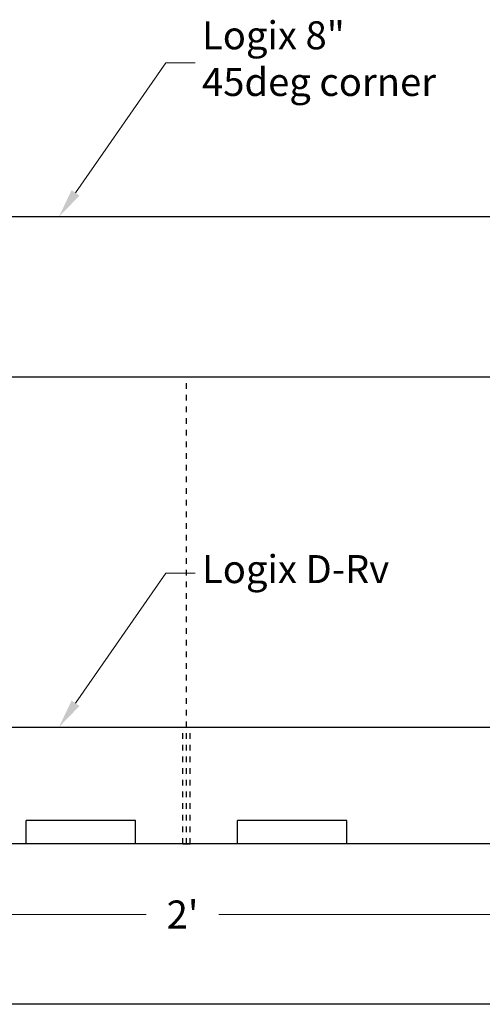
# Model space of a CAD drawing. Units: inches. Extents: x 2292.7 to 2328.6, y 1619.6 to 1656.9.
# Drawn here: x 2310.7 to 2318.7, y 1619.6 to 1636.5 of the extents above; entities that cross this region are included whole.
import ezdxf
from ezdxf import colors
from ezdxf.entities.mleader import LeaderData, LeaderLine
from ezdxf.math import Vec2, Vec3

# ---------------------------------------------------------------- set-up
doc = ezdxf.new("R2010")
doc.units = ezdxf.units.IN
doc.header["$MEASUREMENT"] = 0
doc.linetypes.add('HIDDEN', pattern=[0.375, 0.25, -0.125])
doc.linetypes.add('HIDDENX2', pattern=[0.75, 0.5, -0.25])
for name, color, linetype in [('Block', 7, 'Continuous'), ('Dim', 7, 'Continuous'), ('Web', 6, 'HIDDENX2')]:
    doc.layers.add(name, color=color, linetype=linetype)
doc.styles.add('Logix', font='arial.ttf', dxfattribs={"height": 0.12})
doc.dimstyles.new('LOGIX Imp Engineering', dxfattribs={"dimtxt": 0.0625, "dimasz": 0.1, "dimexe": 0.125, "dimexo": 0.1, "dimgap": 0.1, "dimtad": 0, "dimtoh": 1, "dimdec": 0, "dimzin": 0, "dimdsep": 46, "dimlunit": 3, "dimtxsty": 'Logix', "dimcen": 0.1, "dimadec": 0, "dimazin": 0, "dimtfac": 1, "dimtdec": 0, "dimtofl": 0, "dimtmove": 1, "dimatfit": 0, "dimfxl": 1, "dimtolj": 1, "dimtzin": 0, "dimlwd": 0, "dimlwe": 0, "dimarcsym": 0})

# ---------------------------------------------------------------- blocks, each defined once
blk = doc.blocks.new('*D216')
at = {"layer": 'Block', "color": 0, "linetype": 'Continuous', "lineweight": 0, "transparency": 16777216}
for p, q in [((2301.448, 1621.971), (2301.448, 1620.66)), ((2325.582, 1621.971), (2325.582, 1620.66)), ((2301.848, 1621.16), (2312.89, 1621.16)), ((2325.182, 1621.16), (2314.14, 1621.16))]:
    blk.add_line(p, q, dxfattribs=at)
at = {"layer": 'Block', "color": 0, "transparency": 16777216}
for points in [[(2301.848, 1621.226), (2301.848, 1621.093), (2301.448, 1621.16)], [(2325.182, 1621.226), (2325.182, 1621.093), (2325.582, 1621.16)]]:
    blk.add_solid(points, dxfattribs=at)
at = {"layer": 'Defpoints', "color": 0, "transparency": 16777216}
for p in [(2301.448, 1622.371), (2325.582, 1622.371), (2325.582, 1621.16)]:
    blk.add_point(p, dxfattribs=at)
at = {"layer": 'Block', "color": 0, "transparency": 16777216, "insert": (2313.515, 1621.16), "char_height": 0.48, "attachment_point": 5, "style": 'Logix'}
blk.add_mtext("\\A1;2'", dxfattribs=at)

msp = doc.modelspace()

# ---------------------------------------------------------------- linework, layer by layer
at = {"layer": 'Block'}
for p, q in [((2302.2769, 1624.3707), (2325.5821, 1624.3707)), ((2312.7071, 1622.7707), (2310.8321, 1622.7707)), ((2310.8321, 1622.3707), (2310.8321, 1622.7707)), ((2312.7071, 1622.3707), (2312.7071, 1622.7707)), ((2316.3321, 1622.7707), (2314.4571, 1622.7707)), ((2314.4571, 1622.3707), (2314.4571, 1622.7707)), ((2316.3321, 1622.3707), (2316.3321, 1622.7707)), ((2313.5196, 1622.3707), (2305.6446, 1622.3707)), ((2313.5196, 1622.3707), (2313.6446, 1622.3707)), ((2321.5196, 1622.3707), (2313.6446, 1622.3707))]:
    msp.add_line(p, q, dxfattribs=at)
at = {"layer": 'Block', "linetype": 'HIDDEN', "ltscale": 0.1}
for p, q in [((2313.5196, 1622.3707), (2313.5196, 1624.3707)), ((2313.6446, 1622.3707), (2313.6446, 1624.3707))]:
    msp.add_line(p, q, dxfattribs=at)
at = {"layer": 'Block'}
for points in [[(2325.5821, 1633.1207), (2305.6739, 1633.1207), (2302.9105, 1635.8841)], [(2325.5821, 1630.3707), (2304.5349, 1630.3707), (2300.9659, 1633.9396)], [(2325.5821, 1622.3707), (2301.2212, 1622.3707), (2295.3091, 1628.2827)], [(2325.5821, 1619.6207), (2300.0821, 1619.6207), (2293.3646, 1626.3382)]]:
    msp.add_lwpolyline(points, dxfattribs=at)
at = {"layer": 'Web', "ltscale": 0.1}
msp.add_line((2313.5821, 1622.3707), (2313.5821, 1630.3707), dxfattribs=at)

# ---------------------------------------------------------------- dimensions: what is measured, and where the dimension line sits
at = {"layer": 'Block'}
dim = msp.add_linear_dim(base=(2325.5821, 1621.1598), p1=(2301.4485, 1622.3707), p2=(2325.5821, 1622.3707), dimstyle='LOGIX Imp Engineering', override={"dimpost": '\\X'}, dxfattribs=at)
dim.commit()
dim.dimension.update_dxf_attribs({"geometry": '*D216', "text_midpoint": (2313.5153, 1621.1598)})

# ---------------------------------------------------------------- leaders
at = {"layer": 'Dim'}
ml = msp.add_multileader_mtext('Standard', dxfattribs=at)
ml.set_content('Logix 8"\\P45deg corner', color=256, style='Logix')
ml.set_leader_properties(linetype='Continuous', lineweight=0)
ml.build(insert=Vec2(0, 0))
ml.multileader.update_dxf_attribs({"text_left_attachment_type": 2, "text_right_attachment_type": 2, "text_top_attachment_type": 10, "dogleg_length": 0.125, "arrow_head_size": 0.5, "scale": 4})
ctx = ml.context
ctx.base_point, ctx.scale, ctx.char_height, ctx.arrow_head_size, ctx.landing_gap_size, ctx.plane_origin = Vec3(2313.7297, 1635.7612), 4, 0.48, 0.5, 0.12, Vec3(2311.394, 1633.1207)
ctx.left_attachment, ctx.right_attachment, ctx.bottom_attachment = 2, 2, 10
notes = []
notes.append((ctx, [(0, (1, 1, 0), (2313.2297, 1635.7612), (1, 0), 0.5, [(0, [(2311.394, 1633.1207)], 0, [])])]))
ctx.mtext.insert, ctx.mtext.flow_direction = Vec3(2313.8497, 1636.4727), 5
ml = msp.add_multileader_mtext('Standard', dxfattribs=at)
ml.set_content('Logix D-Rv', color=256, style='Logix')
ml.set_leader_properties(linetype='Continuous', lineweight=0)
ml.build(insert=Vec2(0, 0))
ml.multileader.update_dxf_attribs({"text_left_attachment_type": 2, "text_right_attachment_type": 2, "text_top_attachment_type": 10, "dogleg_length": 0.125, "arrow_head_size": 0.5, "scale": 4})
ctx = ml.context
ctx.base_point, ctx.scale, ctx.char_height, ctx.arrow_head_size, ctx.landing_gap_size, ctx.plane_origin = Vec3(2313.7297, 1627.0112), 4, 0.48, 0.5, 0.12, Vec3(2311.394, 1624.3707)
ctx.left_attachment, ctx.right_attachment, ctx.bottom_attachment = 2, 2, 10
notes.append((ctx, [(0, (1, 1, 0), (2313.2297, 1627.0112), (1, 0), 0.5, [(0, [(2311.394, 1624.3707)], 0, [])])]))
ctx.mtext.insert, ctx.mtext.flow_direction = Vec3(2313.8497, 1627.3217), 5
for ctx, leaders in notes:
    for number, flags, end, landing, length, lines in leaders:
        leader = LeaderData()
        leader.index, (leader.has_last_leader_line, leader.has_dogleg_vector, leader.attachment_direction) = number, flags
        leader.last_leader_point, leader.dogleg_vector, leader.dogleg_length = Vec3(end), Vec3(landing), length
        for number, points, colour, breaks in lines:
            line = LeaderLine()
            line.index, line.vertices, line.color, line.breaks = number, Vec3.list(points), colors.encode_raw_color(colour), breaks
            leader.lines.append(line)
        ctx.leaders.append(leader)

doc.saveas('drawing.dxf')
